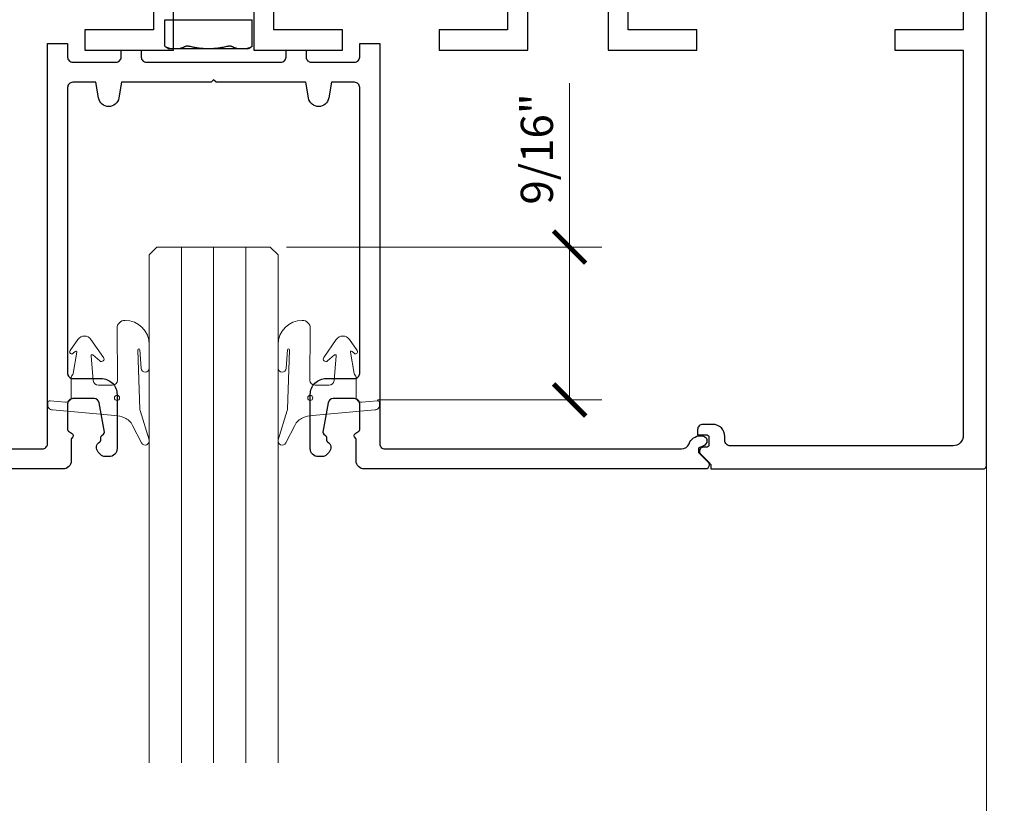
# Model space of a CAD drawing. Units: inches. Extents: x -56 to 1814, y -409 to 409.
# Drawn here: x 84 to 88, y -51 to -48 of the extents above; entities that cross this region are included whole.
import ezdxf

# ---------------------------------------------------------------- set-up
doc = ezdxf.new("R2010")
doc.units = ezdxf.units.IN
doc.header["$LTSCALE"] = 0.5
doc.header["$MEASUREMENT"] = 0
doc.header["$PDSIZE"] = 1
doc.layers.get('Defpoints').update_dxf_attribs({"color": 251})
doc.layers.add('ADR', color=1, linetype='Continuous')
doc.layers.add('Hardware', color=52, linetype='Continuous')
for name, color, linetype, lineweight in [('Dimensions', 224, 'Continuous', 9), ('Glass', 4, 'Continuous', 15), ('Setting', 211, 'Continuous', 18)]:
    doc.layers.add(name, color=color, linetype=linetype, lineweight=lineweight)
doc.styles.get("Standard").update_dxf_attribs({"font": 'arial.ttf'})
doc.dimstyles.new('DD$0', dxfattribs={"dimtxt": 0.125, "dimasz": 0.125, "dimexe": 0.125, "dimexo": 0.0625, "dimgap": 0.0625, "dimtad": 1, "dimdec": 4, "dimzin": 3, "dimdsep": 46, "dimlunit": 5, "dimtxsty": 'Standard', "dimblk": 'ARCHTICK', "dimcen": 0, "dimclrd": 256, "dimclre": 256, "dimclrt": 256, "dimadec": 0, "dimazin": 0, "dimtfac": 1, "dimtdec": 4, "dimtofl": 0, "dimtmove": 0, "dimatfit": 3, "dimfxl": 0.125, "dimtfill": 1, "dimfrac": 2, "dimtolj": 1, "dimtzin": 0, "dimlwd": -1, "dimlwe": -1, "dimarcsym": 0})

# ---------------------------------------------------------------- blocks, each defined once
blk = doc.blocks.new('AFHC6000')
at = {"transparency": 33554687}
for points in [[(1.141, 1.875), (1.141, 1.703), (0.875, 1.703), (0.875, 1.625), (1.219, 1.625), (1.219, 1.875)], [(1.531, 1.875), (1.531, 1.625), (1.875, 1.625), (1.875, 1.703), (1.609, 1.703), (1.609, 1.875)], [(-0.234, 1.875), (-0.234, 1.703), (-0.5, 1.703), (-0.5, 1.625), (-0.156, 1.625), (-0.156, 1.875)], [(0.156, 1.875), (0.156, 1.625), (0.5, 1.625), (0.5, 1.703), (0.234, 1.703), (0.234, 1.875)]]:
    blk.add_lwpolyline(points, dxfattribs=at)
blk.add_lwpolyline([(2.91, 1.835), (2.91, 1.703), (2.644, 1.703), (2.644, 1.625), (2.91, 1.625), (2.91, 0.13, -0.414214), (2.87, 0.09), (2.0045, 0.09, -0.414214), (1.9845, 0.11), (1.9845, 0.1259, 0.414214), (1.9375, 0.1729), (1.8985, 0.1729, 0.414214), (1.8785, 0.1529), (1.8785, 0.1329), (1.9125, 0.1329, -0.414214), (1.9225, 0.1229), (1.9225, 0.094, -0.414214), (1.9125, 0.084), (1.9005, 0.084, 0.668179), (1.8899, 0.0584), (1.9261, 0.0222, -0.198912), (1.9305, 0.0116), (1.9305, 0), (2.985, 0, 0.414214), (3, 0.015), (3, 1.985, 0.414214)], format="xyb", dxfattribs=at)
blk = doc.blocks.new('AFHCGF12')
at = {"transparency": 33554687}
blk.add_lwpolyline([(0.375, 0.289, -0.414214), (0.437, 0.351), (0.547, 0.351, 0.414214), (0.567, 0.371), (0.567, 1.48, 0.414214), (0.547, 1.5), (0.4576, 1.5), (0.4469, 1.4391, -0.8391), (0.3681, 1.4391), (0.3573, 1.5), (0.01, 1.5), (0, 1.51), (-0.01, 1.5), (-0.3573, 1.5), (-0.3681, 1.4391, -0.8391), (-0.4469, 1.4391), (-0.4576, 1.5), (-0.547, 1.5, 0.414214), (-0.567, 1.48), (-0.567, 0.371, 0.414214), (-0.547, 0.351), (-0.437, 0.351, -0.414214), (-0.375, 0.289), (-0.375, 0.079, -0.414214), (-0.406, 0.048), (-0.4238, 0.048, -0.198912), (-0.4351, 0.0527), (-0.4478, 0.0653, -0.501821), (-0.442, 0.105, 0.275417), (-0.4378, 0.112), (-0.4378, 0.124, -0.244698), (-0.4344, 0.1305), (-0.4274, 0.1354, 0.291473), (-0.4241, 0.1433), (-0.4441, 0.2565, 0.36397), (-0.4638, 0.273), (-0.547, 0.273, 0.414214), (-0.567, 0.253), (-0.567, 0.1533, 0.244698), (-0.5636, 0.1467), (-0.5485, 0.1362, -0.414214), (-0.5465, 0.125), (-0.5516, 0.1177, 0.153915), (-0.5531, 0.1131), (-0.5531, 0.031, -0.414214), (-0.5841, 0), (-1.9165, 0), (-1.9213, 0.0084, -0.339454), (-1.919, 0.0265), (-1.8859, 0.0596, 0.198912), (-1.8815, 0.0702), (-1.8815, 0.0753, 0.353366), (-1.8894, 0.0851, -0.100038), (-1.9065, 0.0925, -0.733202), (-1.895, 0.1289), (-1.8895, 0.1289, -0.313654), (-1.8454, 0.0982, 0.313654), (-1.8164, 0.078), (-0.665, 0.078, 0.414214), (-0.645, 0.098), (-0.645, 1.65), (-0.567, 1.65), (-0.567, 1.598, 0.414214), (-0.547, 1.578), (-0.379, 1.578, 0.414214), (-0.359, 1.598), (-0.359, 1.625), (-0.281, 1.625), (-0.281, 1.598, 0.414214), (-0.261, 1.578), (0.261, 1.578, 0.414214), (0.281, 1.598), (0.281, 1.625), (0.359, 1.625), (0.359, 1.598, 0.414214), (0.379, 1.578), (0.547, 1.578, 0.414214), (0.567, 1.598), (0.567, 1.65), (0.645, 1.65), (0.645, 0.098, 0.414214), (0.665, 0.078), (1.8164, 0.078, 0.313654), (1.8454, 0.0982, -0.313654), (1.8895, 0.1289), (1.895, 0.1289, -0.733202), (1.9065, 0.0925, -0.100038), (1.8894, 0.0851, 0.353366), (1.8815, 0.0753), (1.8815, 0.0702, 0.198912), (1.8859, 0.0596), (1.919, 0.0265, -0.339454), (1.9213, 0.0084), (1.9165, 0), (0.5841, 0, -0.414214), (0.5531, 0.031), (0.5531, 0.1131, 0.153915), (0.5516, 0.1177), (0.5465, 0.125, -0.414214), (0.5485, 0.1362), (0.5636, 0.1467, 0.244698), (0.567, 0.1533), (0.567, 0.253, 0.414214), (0.547, 0.273), (0.4638, 0.273, 0.36397), (0.4441, 0.2565), (0.4241, 0.1433, 0.291473), (0.4274, 0.1354), (0.4344, 0.1305, -0.244698), (0.4378, 0.124), (0.4378, 0.112, 0.275417), (0.442, 0.105, -0.501821), (0.4478, 0.0653), (0.4351, 0.0527, -0.198912), (0.4238, 0.048), (0.406, 0.048, -0.414214), (0.375, 0.079)], format="xyb", close=True, dxfattribs=at)
blk = doc.blocks.new('*U425')
at = {"transparency": 33554687}
for name in ['AFHC6000', 'AFHCGF12']:
    blk.add_blockref(name, (0, 0), dxfattribs=at)
blk = doc.blocks.new('SG1234B')
at = {"transparency": 33554687}
blk.add_lwpolyline([(0.3031, -0.0146), (0.3031, -0.0908), (0.3031, -0.0146, -0.440011), (0.3248, 0.0053), (0.3851, 0, 0.414214), (0.3937, 0.0073), (0.3943, 0.0143, 0.414214), (0.3762, 0.0359), (0.1341, 0.0571, -0.07842), (0.0963, 0.0665, -0.175719), (0.065, 0.0955), (0.0302, 0.1633, 0.916331), (0.0007, 0.1512), (0.0357, 0.0381, -0.066416), (0.0366, 0.0329), (0.0446, -0.1966, -0.984151), (0.0366, -0.197), (0.0319, -0.1258, 0.96765), (-0.0001, -0.1269), (0, -0.2178, 0.413892), (0.094, -0.3117, 0.416556), (0.125, -0.2805), (0.1234, -0.079, -0.404026), (0.1434, -0.0597), (0.1976, -0.0597, -0.388879), (0.2175, -0.078), (0.2259, -0.174, -0.668179), (0.2194, -0.1774), (0.192, -0.1544, 0.876976), (0.1774, -0.1678), (0.2262, -0.2375, 0.520567), (0.277, -0.2375), (0.3072, -0.1943, 0.916331), (0.295, -0.184), (0.2878, -0.1913, -0.73323), (0.281, -0.1878), (0.2955, -0.1055, -0.109518), (0.2968, -0.1023), (0.3016, -0.0954, 0.153915), (0.3031, -0.0908, -0.153915), (0.3016, -0.0954), (0.2968, -0.1023, 0.109518), (0.2955, -0.1055), (0.281, -0.1878)], format="xyb", dxfattribs=at)
blk.add_circle((0.1251, -0.0111), 0.01, dxfattribs=at)
blk = doc.blocks.new('*U428')
at = {"transparency": 33554687}
for p, q in [((-0.125, 0), (-0.125, 2)), ((0, 0), (0, 2)), ((0.125, 0), (0.125, 2))]:
    blk.add_line(p, q, dxfattribs=at)
blk.add_lwpolyline([(-0.25, 2), (-0.25, 0.03), (-0.22, 0), (0.22, 0), (0.25, 0.03), (0.25, 2)], dxfattribs=at)
at = {"layer": 'Setting', "transparency": 33554687, "xscale": -1}
blk.add_blockref('SG1234B', (-0.25, 0.5958), dxfattribs=at)
at = {"layer": 'Setting', "transparency": 33554687}
blk.add_blockref('SG1234B', (0.25, 0.5958), dxfattribs=at)
blk = doc.blocks.new('_ArchTick')
at = {"color": 0, "linetype": 'ByBlock', "const_width": 0.15}
blk.add_lwpolyline([(-0.5, -0.5), (0.5, 0.5)], dxfattribs=at)
blk = doc.blocks.new('*D445')
at = {"layer": 'Defpoints', "color": 0, "transparency": 16777216}
for p in [(81.5343, -47.905), (87.5343, -47.905), (87.5343, -51.6032)]:
    blk.add_point(p, dxfattribs=at)
at = {"layer": 'Dimensions', "transparency": 16777216}
for p, q in [((81.5343, -47.9675), (81.5343, -51.7282)), ((87.5343, -47.9675), (87.5343, -51.7282)), ((81.5343, -51.6032), (87.5343, -51.6032))]:
    blk.add_line(p, q, dxfattribs=at)
at = {"layer": 'Dimensions', "transparency": 16777216, "xscale": 0.125, "yscale": 0.125, "zscale": 0.125, "rotation": 180}
blk.add_blockref('_ArchTick', (81.5343, -51.6032), dxfattribs=at)
at = {"layer": 'Dimensions', "transparency": 16777216, "xscale": 0.125, "yscale": 0.125, "zscale": 0.125}
blk.add_blockref('_ArchTick', (87.5343, -51.6032), dxfattribs=at)
at = {"layer": 'Dimensions', "transparency": 16777216, "insert": (84.5343, -51.4768), "char_height": 0.125, "attachment_point": 5, "bg_fill": 3, "box_fill_scale": 1.25, "bg_fill_color": 256, "bg_fill_true_color": 13158600, "bg_fill_transparency": 0}
blk.add_mtext('\\A1;6"', dxfattribs=at)
blk = doc.blocks.new('*D446')
at = {"layer": 'Defpoints', "color": 0, "transparency": 16777216}
for p in [(84.7543, -49.0294), (85.1074, -49.6222), (85.9161, -49.6222)]:
    blk.add_point(p, dxfattribs=at)
at = {"layer": 'Dimensions', "transparency": 16777216}
for p, q in [((85.9161, -49.0294), (85.9161, -48.393)), ((84.8168, -49.0294), (86.0411, -49.0294)), ((85.9161, -49.6222), (85.9161, -49.0294)), ((85.1699, -49.6222), (86.0411, -49.6222))]:
    blk.add_line(p, q, dxfattribs=at)
at = {"layer": 'Dimensions', "transparency": 16777216, "xscale": 0.125, "yscale": 0.125, "zscale": 0.125}
for p, rotation in [((85.9161, -49.0294), 90), ((85.9161, -49.6222), 270)]:
    blk.add_blockref('_ArchTick', p, dxfattribs=dict(at, rotation=rotation))
at = {"layer": 'Dimensions', "transparency": 16777216, "insert": (85.789, -48.6487), "char_height": 0.125, "attachment_point": 5, "rotation": 90, "bg_fill": 3, "box_fill_scale": 1.25, "bg_fill_color": 256, "bg_fill_true_color": 13158600, "bg_fill_transparency": 0}
blk.add_mtext('\\A1;9/16"', dxfattribs=at)
blk = doc.blocks.new('EAF460_FRONT')
at = {"transparency": 33554687}
for p, q in [((-0.1298, 0.1722), (-0.1314, 0.1691)), ((-0.1298, 0.1722), (-0.0254, 0.1722)), ((-0.0254, 0.1722), (-0.0254, 0.1691)), ((-0.1393, -0.1547), (-0.1393, 0.1547)), ((-0.0254, 0.0924), (-0.0254, 0.0721)), ((-0.0254, 0.0721), (-0.0254, -0.0721)), ((-0.0254, -0.0721), (-0.0254, -0.0924)), ((-0.1314, -0.1691), (-0.1298, -0.1722)), ((-0.1298, -0.1722), (-0.0254, -0.1722)), ((-0.0254, -0.1691), (-0.0254, -0.1722)), ((-0.0254, -0.1722), (-0.0254, -0.1722))]:
    blk.add_line(p, q, dxfattribs=at)
for centre, radius, start, end in [((0.1186, 0.0256), 0.2884, 150.1494, 153.4142), ((0.1184, 0.0258), 0.2881, 149.4492, 150.1485), ((23.1002, 0.1318), 23.1256, 179.90774, 180.09774), ((23.1002, -0.1318), 23.1256, 179.90226, 180.09226), ((0.1185, -0.0257), 0.2883, 206.5853, 210.55)]:
    blk.add_arc(centre, radius, start, end, dxfattribs=at)
for points, knots in [([(-0.1314, 0.1691), (-0.1318, 0.1681), (-0.1328, 0.1662), (-0.1341, 0.1633), (-0.1352, 0.1603), (-0.1363, 0.1574), (-0.1372, 0.1544), (-0.138, 0.1515), (-0.1387, 0.1485), (-0.1391, 0.1465), (-0.1393, 0.1455)], [0, 0, 0, 0, 0.129369, 0.257241, 0.383737, 0.508981, 0.6331, 0.756223, 0.878479, 1, 1, 1, 1]), ([(-0.1393, 0.1183), (-0.1391, 0.1172), (-0.1387, 0.115), (-0.1379, 0.1117), (-0.137, 0.1085), (-0.1359, 0.1052), (-0.1347, 0.102), (-0.1333, 0.0988), (-0.1318, 0.0956), (-0.1307, 0.0934), (-0.1302, 0.0924)], [0, 0, 0, 0, 0.121047, 0.242915, 0.365758, 0.489734, 0.614997, 0.741697, 0.869985, 1, 1, 1, 1]), ([(-0.1302, 0.0924), (-0.13, 0.0921), (-0.1298, 0.0916), (-0.1294, 0.0907), (-0.1291, 0.0897), (-0.1289, 0.0887), (-0.1287, 0.0876), (-0.1285, 0.0864), (-0.1284, 0.0851), (-0.1284, 0.0838), (-0.1284, 0.0825), (-0.1284, 0.081), (-0.1285, 0.0796), (-0.1287, 0.0781), (-0.1289, 0.0766), (-0.1292, 0.0751), (-0.1295, 0.0736), (-0.1297, 0.0726), (-0.1298, 0.0721)], [0, 0, 0, 0, 0.042598, 0.088238, 0.136994, 0.188893, 0.243921, 0.301983, 0.362943, 0.426607, 0.492746, 0.56109, 0.631346, 0.703192, 0.776303, 0.850362, 0.925049, 1, 1, 1, 1]), ([(-0.1298, 0.0721), (-0.1306, 0.0692), (-0.1319, 0.0632), (-0.1337, 0.0543), (-0.1352, 0.0453), (-0.1368, 0.0333), (-0.1379, 0.0212), (-0.1384, 0.0091), (-0.1386, 0), (-0.1384, -0.0091), (-0.1379, -0.0212), (-0.1368, -0.0333), (-0.1352, -0.0453), (-0.1337, -0.0543), (-0.1319, -0.0632), (-0.1306, -0.0692), (-0.1298, -0.0721)], [0, 0, 0, 0, 0.062501, 0.125004, 0.187506, 0.250007, 0.374997, 0.437498, 0.5, 0.562502, 0.625003, 0.749993, 0.812494, 0.874996, 0.937499, 1, 1, 1, 1]), ([(-0.1298, -0.0721), (-0.1297, -0.0726), (-0.1295, -0.0736), (-0.1292, -0.0751), (-0.1289, -0.0766), (-0.1287, -0.0781), (-0.1285, -0.0796), (-0.1284, -0.081), (-0.1284, -0.0825), (-0.1284, -0.0838), (-0.1284, -0.0851), (-0.1285, -0.0864), (-0.1287, -0.0876), (-0.1289, -0.0887), (-0.1291, -0.0897), (-0.1294, -0.0907), (-0.1298, -0.0916), (-0.13, -0.0921), (-0.1302, -0.0924)], [0, 0, 0, 0, 0.074951, 0.149638, 0.223698, 0.296808, 0.368655, 0.43891, 0.507254, 0.573393, 0.637057, 0.698017, 0.756079, 0.811107, 0.863006, 0.911762, 0.957402, 1, 1, 1, 1]), ([(-0.1302, -0.0924), (-0.1307, -0.0934), (-0.1318, -0.0956), (-0.1333, -0.0988), (-0.1347, -0.102), (-0.1359, -0.1052), (-0.137, -0.1085), (-0.1379, -0.1117), (-0.1387, -0.115), (-0.1391, -0.1172), (-0.1393, -0.1183)], [0, 0, 0, 0, 0.130015, 0.258303, 0.385003, 0.510266, 0.634242, 0.757086, 0.878953, 1, 1, 1, 1]), ([(-0.1393, -0.1455), (-0.1391, -0.1465), (-0.1387, -0.1485), (-0.138, -0.1515), (-0.1372, -0.1544), (-0.1363, -0.1574), (-0.1352, -0.1603), (-0.1341, -0.1633), (-0.1328, -0.1662), (-0.1318, -0.1681), (-0.1314, -0.1691)], [0, 0, 0, 0, 0.121521, 0.243777, 0.3669, 0.491019, 0.616263, 0.742759, 0.870631, 1, 1, 1, 1])]:
    blk.add_open_spline(points, degree=3, knots=knots, dxfattribs=at)

msp = doc.modelspace()

# ---------------------------------------------------------------- block references
at = {"layer": 'ADR', "transparency": 33554687}
msp.add_blockref('*U425', (84.53433, -49.89004), dxfattribs=at)
at = {"layer": 'Glass', "transparency": 33554687, "xscale": -1, "rotation": 180}
msp.add_blockref('*U428', (84.53433, -49.02941), dxfattribs=at)

# ---------------------------------------------------------------- next in the draw order: dimensions: what is measured, and where the dimension line sits
at = {"layer": 'Dimensions', "transparency": 33554687}
dim = msp.add_linear_dim(base=(87.53433, -51.60315), p1=(81.53433, -47.90504), p2=(87.53433, -47.90504), dimstyle='DD$0', override={"dimpost": '"'}, dxfattribs=at)
dim.commit()
dim.dimension.update_dxf_attribs({"geometry": '*D445', "text_midpoint": (84.53433, -51.47683)})

# ---------------------------------------------------------------- next in the draw order: block references
at = {"layer": 'Hardware', "transparency": 33554687, "xscale": 0.9876236999999999, "yscale": 0.9876236999999999, "zscale": 0.9876236999999999, "rotation": 90}
msp.add_blockref('EAF460_FRONT', (84.51433, -48.12223), dxfattribs=at)

# ---------------------------------------------------------------- next in the draw order: dimensions: what is measured, and where the dimension line sits
at = {"layer": 'Dimensions', "transparency": 33554687}
dim = msp.add_linear_dim(base=(85.91613, -49.62223), p1=(84.75433, -49.02941), p2=(85.1074, -49.62223), angle=90, dimstyle='DD$0', override={"dimpost": '"'}, dxfattribs=at)
dim.commit()
dim.dimension.update_dxf_attribs({"geometry": '*D446', "text_midpoint": (85.91613, -48.64869), "dimtype": 160})

doc.saveas('drawing.dxf')
